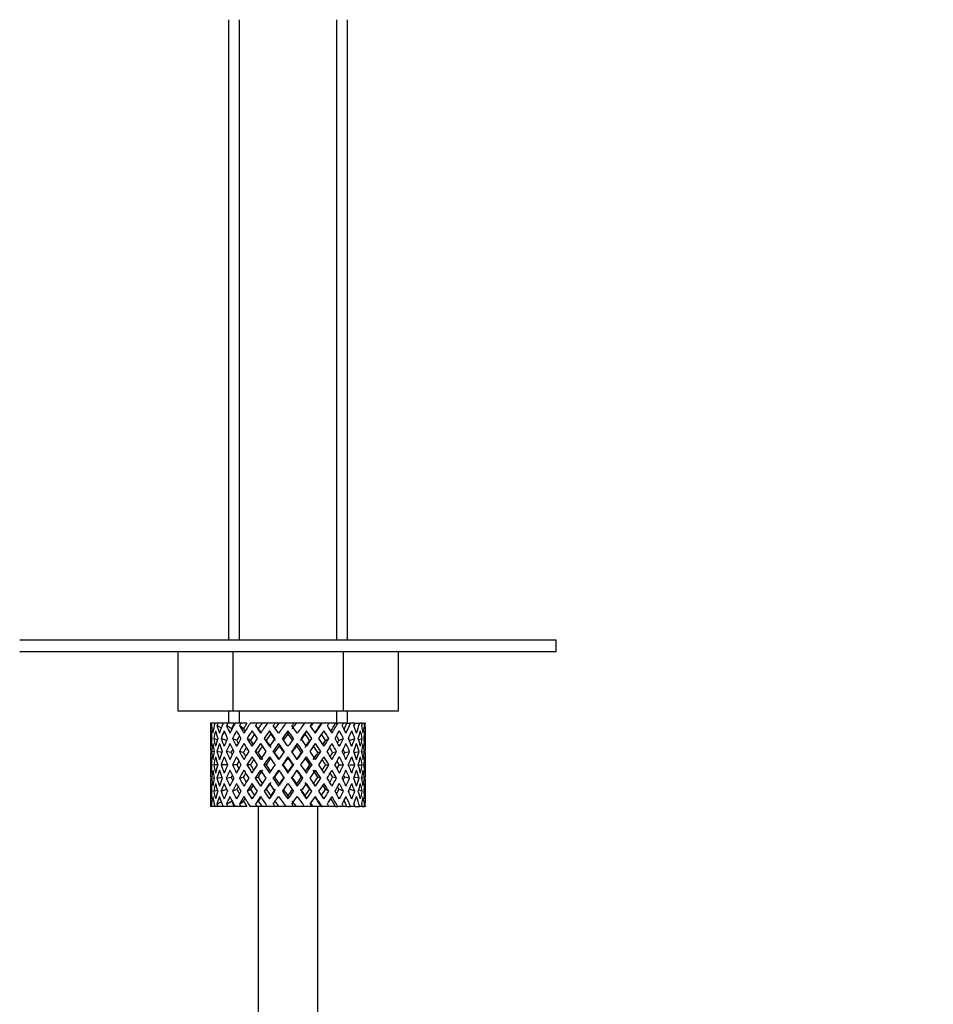
# Paper-space layout 'Layout1' of a CAD drawing. Units: millimetres. Extents: x 0 to 1475, y 0 to 2368.
# Drawn here: x 380 to 456, y 1632 to 1715 of the extents above; entities that cross this region are included whole.
import ezdxf
from ezdxf import colors
from ezdxf.entities.mleader import LeaderData, LeaderLine
from ezdxf.math import Vec2, Vec3

# ---------------------------------------------------------------- set-up
doc = ezdxf.new("R2010")
doc.units = ezdxf.units.MM
doc.layers.add('DV4_Défaut', color=7, linetype='Continuous')
doc.layers.add('Défaut', color=7, linetype='Continuous')

# ---------------------------------------------------------------- blocks, each defined once
blk = doc.blocks.new('_DOT')
at = {"color": 0}
blk.add_line((0, 0), (-1, 0), dxfattribs=at)
at = {"color": 0, "const_width": 0.333}
blk.add_lwpolyline([(-0.1665, 0, 1), (0.1665, 0, 1)], format="xyb", close=True, dxfattribs=at)
blk = doc.blocks.new('SE3')
at = {"layer": 'DV4_Défaut', "color": 7, "linetype": 'Continuous'}
for p, q in [((397.304, 1714.857), (397.304, 1662.857)), ((398.224, 1714.857), (398.224, 1662.857)), ((406.384, 1714.857), (406.384, 1662.857)), ((407.304, 1662.857), (407.304, 1714.857)), ((379.804, 1662.857), (424.804, 1662.857)), ((424.804, 1661.857), (424.804, 1662.857)), ((379.804, 1661.857), (424.804, 1661.857)), ((393.067, 1661.857), (393.067, 1656.857)), ((397.685, 1661.857), (397.685, 1656.857)), ((406.923, 1661.857), (406.923, 1656.857)), ((411.542, 1661.857), (411.542, 1656.857)), ((397.685, 1656.857), (393.067, 1656.857)), ((397.304, 1656.857), (397.304, 1655.857)), ((406.923, 1656.857), (397.685, 1656.857)), ((398.224, 1656.857), (398.224, 1655.857)), ((406.384, 1656.857), (406.384, 1655.857)), ((411.542, 1656.857), (406.923, 1656.857)), ((407.304, 1655.857), (407.304, 1656.857)), ((395.874, 1655.857), (395.811, 1655.857)), ((396.168, 1655.857), (395.874, 1655.857)), ((396.417, 1655.857), (396.168, 1655.857)), ((396.86, 1655.857), (396.417, 1655.857)), ((397.248, 1655.857), (396.86, 1655.857)), ((397.789, 1655.857), (397.248, 1655.857)), ((398.372, 1655.857), (397.868, 1655.857)), ((398.866, 1655.857), (398.372, 1655.857)), ((399.725, 1655.857), (399.134, 1655.857)), ((400.142, 1655.857), (399.725, 1655.857)), ((400.584, 1655.857), (400.142, 1655.857)), ((401.228, 1655.857), (400.584, 1655.857)), ((401.545, 1655.857), (401.228, 1655.857)), ((402.134, 1655.857), (401.545, 1655.857)), ((402.793, 1655.857), (402.134, 1655.857)), ((402.991, 1655.857), (402.793, 1655.857)), ((403.759, 1655.857), (402.991, 1655.857)), ((404.33, 1655.857), (403.694, 1655.857)), ((404.398, 1655.857), (404.33, 1655.857)), ((405.109, 1655.857), (404.398, 1655.857)), ((405.109, 1655.857), (405.174, 1655.857)), ((405.75, 1655.857), (405.174, 1655.857)), ((406.297, 1655.857), (405.682, 1655.857)), ((406.297, 1655.857), (406.486, 1655.857)), ((406.968, 1655.857), (406.486, 1655.857)), ((407.253, 1655.857), (406.968, 1655.857)), ((407.253, 1655.857), (407.555, 1655.857)), ((407.916, 1655.857), (407.555, 1655.857)), ((407.921, 1655.857), (408.319, 1655.857)), ((408.538, 1655.857), (408.319, 1655.857)), ((408.538, 1655.857), (408.734, 1655.857)), ((408.797, 1655.857), (408.734, 1655.857)), ((395.804, 1655.014), (395.804, 1654.143)), ((396.703, 1655.453), (396.35, 1655.645)), ((397.559, 1655.391), (397.147, 1655.645)), ((398.576, 1655.391), (398.244, 1655.645)), ((399.809, 1655.391), (399.576, 1655.645)), ((400.749, 1655.213), (400.868, 1654.96)), ((402.304, 1655.213), (402.304, 1654.96)), ((403.86, 1655.213), (403.74, 1654.96)), ((408.804, 1654.143), (408.804, 1655.014)), ((395.812, 1654.576), (395.92, 1654.539)), ((396.378, 1654.47), (396.076, 1654.576)), ((397.145, 1654.405), (396.701, 1654.576)), ((398.028, 1654.405), (397.653, 1654.576)), ((399.159, 1654.405), (398.875, 1654.576)), ((400.473, 1654.405), (400.296, 1654.576)), ((401.521, 1654.143), (401.581, 1653.972)), ((403.088, 1654.143), (403.027, 1653.972)), ((404.135, 1654.405), (404.312, 1654.576)), ((405.449, 1654.405), (405.734, 1654.576)), ((406.581, 1654.405), (406.955, 1654.576)), ((407.463, 1654.405), (407.907, 1654.576)), ((408.23, 1654.47), (408.533, 1654.576)), ((408.688, 1654.539), (408.797, 1654.576)), ((396.116, 1653.436), (395.896, 1653.475)), ((396.758, 1653.398), (396.342, 1653.475)), ((397.547, 1653.388), (397.135, 1653.475)), ((398.561, 1653.388), (398.229, 1653.475)), ((399.792, 1653.388), (399.559, 1653.475)), ((401.169, 1653.388), (401.049, 1653.475)), ((403.44, 1653.388), (403.559, 1653.475)), ((404.817, 1653.388), (405.049, 1653.475)), ((406.048, 1653.388), (406.379, 1653.475)), ((407.061, 1653.388), (407.473, 1653.475)), ((407.85, 1653.398), (408.266, 1653.475)), ((408.492, 1653.436), (408.712, 1653.475)), ((395.804, 1652.793), (395.804, 1651.921)), ((402.304, 1653.04), (402.304, 1652.954)), ((408.804, 1651.921), (408.804, 1652.793)), ((395.927, 1652.357), (395.811, 1652.357)), ((396.413, 1652.357), (396.073, 1652.357)), ((397.14, 1652.357), (396.697, 1652.357)), ((398.021, 1652.357), (397.647, 1652.357)), ((399.151, 1652.357), (398.867, 1652.357)), ((400.465, 1652.357), (400.287, 1652.357)), ((401.885, 1652.357), (401.824, 1652.357)), ((402.304, 1651.76), (402.304, 1651.674)), ((402.723, 1652.357), (402.784, 1652.357)), ((404.144, 1652.357), (404.321, 1652.357)), ((405.457, 1652.357), (405.741, 1652.357)), ((406.587, 1652.357), (406.962, 1652.357)), ((407.468, 1652.357), (407.911, 1652.357)), ((408.195, 1652.357), (408.535, 1652.357)), ((408.681, 1652.357), (408.797, 1652.357)), ((395.896, 1651.239), (396.116, 1651.277)), ((396.342, 1651.239), (396.758, 1651.316)), ((397.135, 1651.239), (397.547, 1651.325)), ((398.229, 1651.239), (398.561, 1651.325)), ((399.559, 1651.239), (399.792, 1651.325)), ((401.049, 1651.239), (401.169, 1651.325)), ((403.559, 1651.239), (403.44, 1651.325)), ((405.049, 1651.239), (404.817, 1651.325)), ((406.379, 1651.239), (406.048, 1651.325)), ((407.473, 1651.239), (407.061, 1651.325)), ((408.266, 1651.239), (407.85, 1651.316)), ((408.712, 1651.239), (408.492, 1651.277)), ((395.804, 1650.571), (395.804, 1649.699)), ((395.92, 1650.175), (395.812, 1650.138)), ((396.076, 1650.138), (396.378, 1650.244)), ((396.701, 1650.138), (397.145, 1650.309)), ((397.653, 1650.138), (398.028, 1650.309)), ((398.875, 1650.138), (399.159, 1650.309)), ((400.296, 1650.138), (400.473, 1650.309)), ((401.581, 1650.742), (401.521, 1650.571)), ((403.027, 1650.742), (403.088, 1650.571)), ((404.312, 1650.138), (404.135, 1650.309)), ((405.734, 1650.138), (405.449, 1650.309)), ((406.955, 1650.138), (406.581, 1650.309)), ((407.907, 1650.138), (407.463, 1650.309)), ((408.533, 1650.138), (408.23, 1650.244)), ((408.797, 1650.138), (408.688, 1650.175)), ((408.804, 1649.699), (408.804, 1650.571)), ((396.35, 1649.069), (396.703, 1649.261)), ((397.147, 1649.069), (397.559, 1649.323)), ((398.244, 1649.069), (398.576, 1649.323)), ((399.576, 1649.069), (399.809, 1649.323)), ((400.868, 1649.754), (400.749, 1649.501)), ((402.304, 1649.754), (402.304, 1649.501)), ((403.74, 1649.754), (403.86, 1649.501)), ((395.874, 1648.857), (395.811, 1648.857)), ((396.168, 1648.857), (395.874, 1648.857)), ((396.417, 1648.857), (396.168, 1648.857)), ((396.86, 1648.857), (396.417, 1648.857)), ((397.248, 1648.857), (396.86, 1648.857)), ((397.789, 1648.857), (397.248, 1648.857)), ((398.372, 1648.857), (397.868, 1648.857)), ((398.866, 1648.857), (398.372, 1648.857)), ((399.725, 1648.857), (399.134, 1648.857)), ((400.142, 1648.857), (399.725, 1648.857)), ((399.804, 1648.857), (399.804, 1421.857)), ((400.584, 1648.857), (400.142, 1648.857)), ((401.228, 1648.857), (400.584, 1648.857)), ((401.545, 1648.857), (401.228, 1648.857)), ((402.134, 1648.857), (401.545, 1648.857)), ((402.793, 1648.857), (402.134, 1648.857)), ((402.991, 1648.857), (402.793, 1648.857)), ((403.759, 1648.857), (402.991, 1648.857)), ((404.33, 1648.857), (403.694, 1648.857)), ((404.398, 1648.857), (404.33, 1648.857)), ((405.109, 1648.857), (404.398, 1648.857)), ((404.804, 1421.857), (404.804, 1648.857)), ((405.109, 1648.857), (405.174, 1648.857)), ((405.75, 1648.857), (405.174, 1648.857)), ((406.297, 1648.857), (405.682, 1648.857)), ((406.297, 1648.857), (406.486, 1648.857)), ((406.968, 1648.857), (406.486, 1648.857)), ((407.253, 1648.857), (406.968, 1648.857)), ((407.253, 1648.857), (407.555, 1648.857)), ((407.916, 1648.857), (407.555, 1648.857)), ((407.921, 1648.857), (408.319, 1648.857)), ((408.538, 1648.857), (408.319, 1648.857)), ((408.538, 1648.857), (408.734, 1648.857)), ((408.797, 1648.857), (408.734, 1648.857))]:
    blk.add_line(p, q, dxfattribs=at)
for centre, major_axis, ratio, start_param, end_param in [((402.304, 1651.921), (-4.375, 8.983), 0.535191, 0.877988, 0.903103), ((402.304, 1652.793), (-4.375, 8.983), 0.535191, 0.979441, 1.074171), ((402.304, 1652.793), (0, 9.283), 0.700208, 1.234406, 1.329135), ((402.304, 1651.921), (0, 9.283), 0.700208, 1.132952, 1.158068), ((402.304, 1652.793), (2.728, 9.113), 0.647391, 1.425802, 1.520531), ((402.304, 1651.921), (2.728, 9.113), 0.647391, 1.324349, 1.349464), ((402.304, 1652.793), (4.375, 8.983), 0.535191, 1.489371, 1.5841), ((402.304, 1651.921), (2.518, 8.412), 0.647391, 1.284963, 1.345273), ((402.304, 1651.921), (4.375, 8.983), 0.535191, 1.387917, 1.413032), ((402.304, 1651.921), (4.038, 8.292), 0.535191, 1.348532, 1.408842), ((402.304, 1652.793), (5.338, 9.02), 0.411129, 1.473096, 1.567826), ((402.304, 1651.921), (5.338, 9.02), 0.411129, 1.371643, 1.396758), ((402.304, 1651.921), (4.928, 8.326), 0.411129, 1.332257, 1.392568), ((402.304, 1652.793), (5.94, 9.123), 0.289231, 1.420565, 1.515294), ((402.304, 1651.921), (5.94, 9.123), 0.289231, 1.319111, 1.344227), ((402.304, 1651.921), (5.483, 8.421), 0.289231, 1.279726, 1.340036), ((402.304, 1652.793), (6.305, 9.22), 0.171511, 1.351156, 1.445886), ((402.304, 1651.921), (5.82, 8.511), 0.171511, 1.210317, 1.270627), ((402.304, 1651.921), (6.305, 9.22), 0.171511, 1.249703, 1.274818), ((402.304, 1652.793), (6.479, 9.276), 0.056817, 1.274069, 1.368798), ((402.304, 1651.921), (6.479, 9.276), 0.056817, 1.172615, 1.19773), ((402.304, 1651.921), (5.98, 8.562), 0.056817, 1.13323, 1.1669), ((402.304, 1652.793), (5.98, 8.562), 0.056817, -1.263295, -1.165449), ((402.304, 1652.793), (6.479, 9.276), 0.056817, -1.289473, -1.194743), ((402.304, 1651.921), (6.479, 9.276), 0.056817, -1.118405, -1.09329), ((402.304, 1652.793), (5.82, 8.511), 0.171511, -1.173057, -1.088361), ((402.304, 1652.793), (6.305, 9.22), 0.171511, -1.212385, -1.117656), ((402.304, 1651.921), (6.305, 9.22), 0.171511, -1.041317, -1.016202), ((402.304, 1652.793), (5.483, 8.421), 0.289231, -1.084924, -1.018953), ((402.304, 1652.793), (5.94, 9.123), 0.289231, -1.142976, -1.048247), ((402.304, 1651.921), (5.94, 9.123), 0.289231, -0.971909, -0.946794), ((402.304, 1652.793), (4.928, 8.326), 0.411129, -0.998607, -0.966421), ((402.304, 1652.793), (5.338, 9.02), 0.411129, -1.090445, -0.995715), ((402.304, 1651.921), (5.338, 9.02), 0.411129, -0.919377, -0.894262), ((402.304, 1652.793), (4.375, 8.983), 0.535191, -1.074171, -0.979441), ((402.304, 1651.921), (4.375, 8.983), 0.535191, -0.903103, -0.877988), ((402.304, 1652.793), (-2.728, 9.113), 0.647391, 1.067146, 1.137739), ((402.304, 1652.793), (-2.728, 9.113), 0.647391, 1.067146, 1.137739), ((402.304, 1651.921), (-2.728, 9.113), 0.647391, 1.016909, 1.089362), ((402.304, 1651.921), (-4.375, 8.983), 0.535191, 0.95334, 1.025794), ((402.304, 1651.921), (0, 9.283), 0.700208, 1.208305, 1.280758), ((402.304, 1651.921), (-5.338, 9.02), 0.411129, 0.969614, 1.042068), ((402.304, 1652.793), (-5.338, 9.02), 0.411129, 1.019852, 1.090445), ((402.304, 1651.921), (2.728, 9.113), 0.647391, 1.399701, 1.472154), ((402.304, 1651.921), (-5.94, 9.123), 0.289231, 1.022146, 1.0946), ((402.304, 1652.793), (-5.94, 9.123), 0.289231, 1.072383, 1.142976), ((402.304, 1651.921), (4.375, 8.983), 0.535191, 1.46327, 1.535723), ((402.304, 1651.921), (-6.305, 9.22), 0.171511, 1.091555, 1.164008), ((402.304, 1652.793), (-6.305, 9.22), 0.171511, 1.141792, 1.212385), ((402.304, 1652.793), (-5.82, 8.511), 0.171511, 1.145982, 1.173057), ((402.304, 1651.921), (5.338, 9.02), 0.411129, 1.446995, 1.519449), ((402.304, 1651.921), (4.928, 8.326), 0.411129, 1.446995, 1.515414), ((402.304, 1651.921), (-6.479, 9.276), 0.056817, 1.168642, 1.241096), ((402.304, 1652.793), (-6.479, 9.276), 0.056817, 1.218879, 1.289473), ((402.304, 1652.793), (-5.98, 8.562), 0.056817, 1.22307, 1.263295), ((402.304, 1651.921), (5.94, 9.123), 0.289231, 1.394464, 1.466917), ((402.304, 1651.921), (5.483, 8.421), 0.289231, 1.394464, 1.462882), ((402.304, 1651.921), (-6.479, 9.276), 0.056817, -1.320421, -1.247968), ((402.304, 1651.921), (-5.98, 8.562), 0.056817, -1.316386, -1.247968), ((402.304, 1652.793), (-6.479, 9.276), 0.056817, -1.368798, -1.298205), ((402.304, 1651.921), (6.305, 9.22), 0.171511, 1.325055, 1.397509), ((402.304, 1651.921), (5.82, 8.511), 0.171511, 1.325055, 1.393474), ((402.304, 1651.921), (-6.305, 9.22), 0.171511, -1.397509, -1.325055), ((402.304, 1651.921), (-5.82, 8.511), 0.171511, -1.393474, -1.325055), ((402.304, 1652.793), (-6.305, 9.22), 0.171511, -1.445886, -1.375292), ((402.304, 1651.921), (5.98, 8.562), 0.056817, 1.247968, 1.316386), ((402.304, 1651.921), (6.479, 9.276), 0.056817, 1.247968, 1.320421), ((402.304, 1651.921), (-5.483, 8.421), 0.289231, -1.462882, -1.394464), ((402.304, 1651.921), (-5.94, 9.123), 0.289231, -1.466917, -1.394464), ((402.304, 1652.793), (-5.94, 9.123), 0.289231, -1.515294, -1.444701), ((402.304, 1651.921), (6.479, 9.276), 0.056817, -1.241096, -1.168642), ((402.304, 1651.921), (-4.928, 8.326), 0.411129, -1.515414, -1.446995), ((402.304, 1651.921), (-5.338, 9.02), 0.411129, -1.519449, -1.446995), ((402.304, 1652.793), (-5.338, 9.02), 0.411129, 4.715359, 4.785953), ((402.304, 1651.921), (6.305, 9.22), 0.171511, -1.164008, -1.091555), ((402.304, 1651.921), (-4.375, 8.983), 0.535191, 4.747462, 4.819916), ((402.304, 1652.793), (4.375, -8.983), 0.535191, 1.557492, 1.628086), ((402.304, 1651.921), (5.94, 9.123), 0.289231, -1.0946, -1.022146), ((402.304, 1651.921), (-2.728, 9.113), 0.647391, 4.811031, 4.883484), ((402.304, 1652.793), (-2.728, 9.113), 0.647391, 4.762654, 4.833247), ((402.304, 1651.921), (5.338, 9.02), 0.411129, -1.042068, -0.969614), ((402.304, 1651.921), (0, 9.283), 0.700208, -1.280758, -1.208305), ((402.304, 1652.793), (0, 9.283), 0.700208, -1.329135, -1.258542), ((402.304, 1651.921), (4.375, 8.983), 0.535191, -1.025794, -0.95334), ((402.304, 1651.921), (2.728, 9.113), 0.647391, -1.089362, -1.016909), ((402.304, 1652.793), (2.728, 9.113), 0.647391, -1.137739, -1.067146), ((402.304, 1652.793), (2.728, 9.113), 0.647391, -1.137739, -1.067146), ((402.304, 1651.921), (-2.728, 9.113), 0.647391, 1.137739, 1.211254), ((402.304, 1652.793), (-2.728, 9.113), 0.647391, 1.186116, 1.25857), ((402.304, 1652.793), (0, 9.283), 0.700208, 1.377512, 1.449966), ((402.304, 1651.921), (0, 9.283), 0.700208, 1.329135, 1.40265), ((402.304, 1651.921), (-4.375, 8.983), 0.535191, 1.074171, 1.147686), ((402.304, 1652.793), (-4.375, 8.983), 0.535191, 1.122547, 1.195001), ((402.304, 1652.793), (2.728, 9.113), 0.647391, 1.568908, 1.641362), ((402.304, 1651.921), (-2.728, -9.113), 0.647391, 4.662124, 4.735639), ((402.304, 1651.921), (-5.338, 9.02), 0.411129, 1.090445, 1.16396), ((402.304, 1652.793), (-5.338, 9.02), 0.411129, 1.138822, 1.211275), ((402.304, 1652.793), (-4.375, -8.983), 0.535191, 4.77407, 4.846523), ((402.304, 1651.921), (-4.375, -8.983), 0.535191, 4.725693, 4.799208), ((402.304, 1651.921), (2.518, 8.412), 0.647391, 1.44341, 1.468119), ((402.304, 1651.921), (-5.94, 9.123), 0.289231, 1.142976, 1.216492), ((402.304, 1652.793), (-5.94, 9.123), 0.289231, 1.191353, 1.263807), ((402.304, 1652.793), (-5.338, -9.02), 0.411129, 4.757795, 4.830249), ((402.304, 1651.921), (4.038, 8.292), 0.535191, 1.484121, 1.531688), ((402.304, 1652.793), (-5.483, 8.421), 0.289231, 1.195388, 1.221612), ((402.304, 1651.921), (-5.338, -9.02), 0.411129, 4.709418, 4.782934), ((402.304, 1651.921), (-6.305, 9.22), 0.171511, 1.212385, 1.2859), ((402.304, 1652.793), (-6.305, 9.22), 0.171511, 1.260762, 1.333216), ((402.304, 1652.793), (-5.82, 8.511), 0.171511, 1.264797, 1.306209), ((402.304, 1652.793), (5.94, 9.123), 0.289231, 1.563671, 1.636125), ((402.304, 1651.921), (-5.94, -9.123), 0.289231, 4.656887, 4.730402), ((402.304, 1651.921), (-6.479, 9.276), 0.056817, 1.289473, 1.362988), ((402.304, 1652.793), (-6.479, 9.276), 0.056817, 1.33785, 1.410303), ((402.304, 1652.793), (-5.98, 8.562), 0.056817, 1.341884, 1.410303), ((402.304, 1652.793), (6.305, 9.22), 0.171511, 1.494263, 1.566716), ((402.304, 1651.921), (6.305, 9.22), 0.171511, 1.445886, 1.519401), ((402.304, 1651.921), (-6.479, 9.276), 0.056817, -1.442313, -1.368798), ((402.304, 1652.793), (-6.479, 9.276), 0.056817, -1.489629, -1.417175), ((402.304, 1652.793), (6.479, 9.276), 0.056817, 1.417175, 1.489629), ((402.304, 1651.921), (6.479, 9.276), 0.056817, 1.368798, 1.442313), ((402.304, 1651.921), (-6.305, 9.22), 0.171511, -1.519401, -1.445886), ((402.304, 1652.793), (-6.305, 9.22), 0.171511, 4.716469, 4.788923), ((402.304, 1652.793), (5.98, 8.562), 0.056817, -1.410303, -1.341884), ((402.304, 1652.793), (6.479, 9.276), 0.056817, -1.410303, -1.33785), ((402.304, 1651.921), (6.479, 9.276), 0.056817, -1.362988, -1.289473), ((402.304, 1651.921), (-5.94, 9.123), 0.289231, 4.694376, 4.767891), ((402.304, 1652.793), (5.94, -9.123), 0.289231, 1.505468, 1.577921), ((402.304, 1652.793), (5.82, 8.511), 0.171511, -1.306209, -1.264797), ((402.304, 1652.793), (6.305, 9.22), 0.171511, -1.333216, -1.260762), ((402.304, 1651.921), (6.305, 9.22), 0.171511, -1.2859, -1.212385), ((402.304, 1651.921), (-5.338, 9.02), 0.411129, 4.641844, 4.715359), ((402.304, 1652.793), (5.338, -9.02), 0.411129, 1.452936, 1.52539), ((402.304, 1651.921), (-4.038, 8.292), 0.535191, 4.751497, 4.799065), ((402.304, 1652.793), (5.483, 8.421), 0.289231, -1.221612, -1.195388), ((402.304, 1652.793), (5.94, 9.123), 0.289231, -1.263807, -1.191353), ((402.304, 1651.921), (5.94, 9.123), 0.289231, -1.216492, -1.142976), ((402.304, 1651.921), (4.375, -8.983), 0.535191, 1.483977, 1.557492), ((402.304, 1652.793), (4.375, -8.983), 0.535191, 1.436662, 1.509116), ((402.304, 1651.921), (-2.518, 8.412), 0.647391, -1.468119, -1.44341), ((402.304, 1652.793), (5.338, 9.02), 0.411129, -1.211275, -1.138822), ((402.304, 1651.921), (5.338, 9.02), 0.411129, -1.16396, -1.090445), ((402.304, 1651.921), (-2.728, 9.113), 0.647391, 4.689139, 4.762654), ((402.304, 1652.793), (2.728, -9.113), 0.647391, 1.500231, 1.572684), ((402.304, 1652.793), (4.375, 8.983), 0.535191, -1.195001, -1.122547), ((402.304, 1651.921), (4.375, 8.983), 0.535191, -1.147686, -1.074171), ((402.304, 1651.921), (0, 9.283), 0.700208, 4.880535, 4.95405), ((402.304, 1652.793), (0, 9.283), 0.700208, 4.833219, 4.905673), ((402.304, 1652.793), (2.728, 9.113), 0.647391, -1.25857, -1.186116), ((402.304, 1651.921), (2.728, 9.113), 0.647391, -1.211254, -1.137739), ((402.304, 1652.793), (0, 9.283), 0.700208, 1.497281, 1.570796), ((402.304, 1652.793), (-2.728, 9.113), 0.647391, 1.305885, 1.3794), ((402.304, 1652.793), (-2.728, -9.113), 0.647391, 4.83027, 4.903785), ((402.304, 1652.793), (-4.375, 8.983), 0.535191, 1.242316, 1.315832), ((402.304, 1652.793), (-4.375, -8.983), 0.535191, -1.389347, -1.315832), ((402.304, 1652.793), (-5.338, 9.02), 0.411129, 1.258591, 1.332106), ((402.304, 1652.793), (-5.338, -9.02), 0.411129, -1.405621, -1.332106), ((402.304, 1651.921), (-4.038, -8.292), 0.535191, -1.521086, -1.487924), ((402.304, 1652.793), (-4.928, 8.326), 0.411129, 1.262537, 1.285008), ((402.304, 1652.793), (-5.94, 9.123), 0.289231, 1.311122, 1.384637), ((402.304, 1651.921), (4.928, 8.326), 0.411129, 1.586201, 1.637395), ((402.304, 1652.793), (-5.483, 8.421), 0.289231, 1.315069, 1.355862), ((402.304, 1652.793), (-5.94, -9.123), 0.289231, -1.458153, -1.384637), ((402.304, 1652.793), (-6.305, 9.22), 0.171511, 1.380531, 1.454046), ((402.304, 1651.921), (5.483, 8.421), 0.289231, 1.515294, 1.584863), ((402.304, 1652.793), (-5.82, 8.511), 0.171511, 1.384477, 1.454046), ((402.304, 1652.793), (-6.305, -9.22), 0.171511, -1.527561, -1.454046), ((402.304, 1652.793), (-6.479, 9.276), 0.056817, 1.457618, 1.531134), ((402.304, 1651.921), (5.82, 8.511), 0.171511, 1.445886, 1.515454), ((402.304, 1652.793), (-5.98, 8.562), 0.056817, 1.461565, 1.531134), ((402.304, 1652.793), (6.479, 9.276), 0.056817, 1.536944, 1.610459), ((402.304, 1651.921), (-5.98, 8.562), 0.056817, -1.438367, -1.368798), ((402.304, 1651.921), (5.98, 8.562), 0.056817, 1.368798, 1.438367), ((402.304, 1652.793), (6.479, -9.276), 0.056817, 1.531134, 1.604649), ((402.304, 1651.921), (-5.82, 8.511), 0.171511, -1.515454, -1.445886), ((402.304, 1652.793), (5.98, 8.562), 0.056817, -1.531134, -1.461565), ((402.304, 1652.793), (6.479, 9.276), 0.056817, -1.531134, -1.457618), ((402.304, 1652.793), (6.305, -9.22), 0.171511, 1.454046, 1.527561), ((402.304, 1651.921), (5.483, -8.421), 0.289231, 1.55673, 1.626298), ((402.304, 1652.793), (5.82, 8.511), 0.171511, -1.454046, -1.384477), ((402.304, 1652.793), (6.305, 9.22), 0.171511, -1.454046, -1.380531), ((402.304, 1652.793), (5.94, -9.123), 0.289231, 1.384637, 1.458153), ((402.304, 1651.921), (4.928, -8.326), 0.411129, 1.504198, 1.555392), ((402.304, 1652.793), (5.483, 8.421), 0.289231, -1.355862, -1.315069), ((402.304, 1652.793), (5.94, 9.123), 0.289231, -1.384637, -1.311122), ((402.304, 1652.793), (5.338, -9.02), 0.411129, 1.332106, 1.405621), ((402.304, 1651.921), (4.038, -8.292), 0.535191, 1.487924, 1.521086), ((402.304, 1652.793), (4.928, 8.326), 0.411129, -1.285008, -1.262537), ((402.304, 1652.793), (5.338, 9.02), 0.411129, -1.332106, -1.258591), ((402.304, 1652.793), (4.375, -8.983), 0.535191, 1.315832, 1.389347), ((402.304, 1652.793), (4.375, 8.983), 0.535191, -1.315832, -1.242316), ((402.304, 1652.793), (2.728, -9.113), 0.647391, 1.3794, 1.452915), ((402.304, 1652.793), (2.728, 9.113), 0.647391, -1.3794, -1.305885), ((402.304, 1652.793), (0, -9.283), 0.700208, 1.570796, 1.644311), ((402.304, 1651.921), (0, 9.283), 0.700208, 1.449966, 1.523826), ((402.304, 1651.921), (-2.728, 9.113), 0.647391, 1.25857, 1.33243), ((402.304, 1651.921), (-2.728, -9.113), 0.647391, 4.782955, 4.856815), ((402.304, 1651.921), (-4.375, 8.983), 0.535191, 1.195001, 1.268861), ((402.304, 1651.921), (-4.375, -8.983), 0.535191, -1.436662, -1.362802), ((402.304, 1651.921), (-5.338, 9.02), 0.411129, 1.211275, 1.285136), ((402.304, 1651.921), (-5.338, -9.02), 0.411129, -1.452936, -1.379076), ((402.304, 1651.921), (-5.94, 9.123), 0.289231, 1.263807, 1.337667), ((402.304, 1651.921), (-4.928, -8.326), 0.411129, -1.421193, -1.382993), ((402.304, 1651.921), (-5.94, -9.123), 0.289231, -1.505468, -1.431608), ((402.304, 1651.921), (-5.483, -8.421), 0.289231, -1.488697, -1.435525), ((402.304, 1651.921), (-6.305, 9.22), 0.171511, 1.333216, 1.407076), ((402.304, 1651.921), (-6.305, -9.22), 0.171511, 4.708309, 4.782169), ((402.304, 1651.921), (5.82, 8.511), 0.171511, 1.566716, 1.636659), ((402.304, 1651.921), (-6.479, 9.276), 0.056817, 1.410303, 1.484163), ((402.304, 1651.921), (6.479, 9.276), 0.056817, 1.489629, 1.563489), ((402.304, 1651.921), (5.98, 8.562), 0.056817, 1.489629, 1.559572), ((402.304, 1651.921), (-6.479, 9.276), 0.056817, -1.563489, -1.489629), ((402.304, 1651.921), (-5.98, 8.562), 0.056817, -1.559572, -1.489629), ((402.304, 1651.921), (6.479, 9.276), 0.056817, -1.484163, -1.410303), ((402.304, 1651.921), (5.82, -8.511), 0.171511, 1.504934, 1.574877), ((402.304, 1651.921), (-6.305, 9.22), 0.171511, 4.642609, 4.716469), ((402.304, 1651.921), (6.305, 9.22), 0.171511, -1.407076, -1.333216), ((402.304, 1651.921), (5.483, -8.421), 0.289231, 1.435525, 1.488697), ((402.304, 1651.921), (5.94, -9.123), 0.289231, 1.431608, 1.505468), ((402.304, 1651.921), (5.94, 9.123), 0.289231, -1.337667, -1.263807), ((402.304, 1651.921), (4.928, -8.326), 0.411129, 1.382993, 1.421193), ((402.304, 1651.921), (5.338, -9.02), 0.411129, 1.379076, 1.452936), ((402.304, 1651.921), (5.338, 9.02), 0.411129, -1.285136, -1.211275), ((402.304, 1651.921), (4.375, -8.983), 0.535191, 1.362802, 1.436662), ((402.304, 1651.921), (4.375, 8.983), 0.535191, -1.268861, -1.195001), ((402.304, 1651.921), (2.728, -9.113), 0.647391, 1.42637, 1.500231), ((402.304, 1651.921), (2.728, 9.113), 0.647391, -1.33243, -1.25857), ((402.304, 1651.921), (0, 9.283), 0.700208, 4.759359, 4.833219), ((402.304, 1651.921), (0, -9.283), 0.700208, 4.712389, 4.785904), ((402.304, 1652.793), (0, -9.283), 0.700208, 4.759359, 4.833219), ((402.304, 1652.793), (-2.728, -9.113), 0.647391, -1.33243, -1.25857), ((402.304, 1651.921), (-2.728, -9.113), 0.647391, -1.3794, -1.305885), ((402.304, 1651.921), (-2.728, 9.113), 0.647391, 1.3794, 1.452915), ((402.304, 1652.793), (-2.728, 9.113), 0.647391, 1.42637, 1.500231), ((402.304, 1652.793), (-4.375, -8.983), 0.535191, -1.268861, -1.195001), ((402.304, 1651.921), (-4.375, -8.983), 0.535191, -1.315832, -1.242316), ((402.304, 1651.921), (-4.375, 8.983), 0.535191, 1.315832, 1.389347), ((402.304, 1652.793), (-4.375, 8.983), 0.535191, 1.362802, 1.436662), ((402.304, 1652.793), (-5.338, -9.02), 0.411129, -1.285136, -1.211275), ((402.304, 1651.921), (-5.338, -9.02), 0.411129, -1.332106, -1.258591), ((402.304, 1651.921), (-5.338, 9.02), 0.411129, 1.332106, 1.405621), ((402.304, 1652.793), (-5.338, 9.02), 0.411129, 1.379076, 1.452936), ((402.304, 1652.793), (-5.94, -9.123), 0.289231, -1.337667, -1.263807), ((402.304, 1652.793), (-4.928, 8.326), 0.411129, 1.382993, 1.421193), ((402.304, 1651.921), (-5.94, -9.123), 0.289231, -1.384637, -1.311122), ((402.304, 1651.921), (-5.483, -8.421), 0.289231, -1.355862, -1.315069), ((402.304, 1651.921), (-5.94, 9.123), 0.289231, 1.384637, 1.458153), ((402.304, 1652.793), (-5.94, 9.123), 0.289231, 1.431608, 1.505468), ((402.304, 1652.793), (-5.483, 8.421), 0.289231, 1.435525, 1.488697), ((402.304, 1652.793), (-6.305, -9.22), 0.171511, -1.407076, -1.333216), ((402.304, 1651.921), (-6.305, -9.22), 0.171511, -1.454046, -1.380531), ((402.304, 1651.921), (-5.82, -8.511), 0.171511, -1.454046, -1.384477), ((402.304, 1651.921), (-6.305, 9.22), 0.171511, 1.454046, 1.527561), ((402.304, 1652.793), (6.305, -9.22), 0.171511, 4.642609, 4.716469), ((402.304, 1652.793), (-5.82, 8.511), 0.171511, 1.504934, 1.574877), ((402.304, 1652.793), (-6.479, -9.276), 0.056817, -1.484163, -1.410303), ((402.304, 1651.921), (-6.479, -9.276), 0.056817, -1.531134, -1.457618), ((402.304, 1651.921), (-5.98, -8.562), 0.056817, -1.531134, -1.461565), ((402.304, 1651.921), (-6.479, 9.276), 0.056817, 1.531134, 1.604649), ((402.304, 1652.793), (6.479, -9.276), 0.056817, -1.563489, -1.489629), ((402.304, 1652.793), (5.98, -8.562), 0.056817, -1.559572, -1.489629), ((402.304, 1652.793), (-5.98, -8.562), 0.056817, 1.489629, 1.559572), ((402.304, 1652.793), (-6.479, -9.276), 0.056817, 1.489629, 1.563489), ((402.304, 1651.921), (-6.479, -9.276), 0.056817, 1.536944, 1.610459), ((402.304, 1651.921), (5.98, -8.562), 0.056817, 1.461565, 1.531134), ((402.304, 1651.921), (6.479, -9.276), 0.056817, 1.457618, 1.531134), ((402.304, 1652.793), (6.479, -9.276), 0.056817, 1.410303, 1.484163), ((402.304, 1652.793), (-5.82, -8.511), 0.171511, 1.566716, 1.636659), ((402.304, 1652.793), (6.305, 9.22), 0.171511, 4.708309, 4.782169), ((402.304, 1651.921), (6.305, 9.22), 0.171511, -1.527561, -1.454046), ((402.304, 1651.921), (5.82, -8.511), 0.171511, 1.384477, 1.454046), ((402.304, 1651.921), (6.305, -9.22), 0.171511, 1.380531, 1.454046), ((402.304, 1652.793), (6.305, -9.22), 0.171511, 1.333216, 1.407076), ((402.304, 1652.793), (5.483, 8.421), 0.289231, -1.488697, -1.435525), ((402.304, 1652.793), (5.94, 9.123), 0.289231, -1.505468, -1.431608), ((402.304, 1651.921), (5.94, 9.123), 0.289231, -1.458153, -1.384637), ((402.304, 1651.921), (5.483, -8.421), 0.289231, 1.315069, 1.355862), ((402.304, 1651.921), (5.94, -9.123), 0.289231, 1.311122, 1.384637), ((402.304, 1652.793), (5.94, -9.123), 0.289231, 1.263807, 1.337667), ((402.304, 1652.793), (4.928, 8.326), 0.411129, -1.421193, -1.382993), ((402.304, 1652.793), (5.338, 9.02), 0.411129, -1.452936, -1.379076), ((402.304, 1651.921), (5.338, 9.02), 0.411129, -1.405621, -1.332106), ((402.304, 1651.921), (5.338, -9.02), 0.411129, 1.258591, 1.332106), ((402.304, 1652.793), (5.338, -9.02), 0.411129, 1.211275, 1.285136), ((402.304, 1652.793), (4.375, 8.983), 0.535191, -1.436662, -1.362802), ((402.304, 1651.921), (4.375, 8.983), 0.535191, -1.389347, -1.315832), ((402.304, 1651.921), (4.375, -8.983), 0.535191, 1.242316, 1.315832), ((402.304, 1652.793), (4.375, -8.983), 0.535191, 1.195001, 1.268861), ((402.304, 1652.793), (2.728, 9.113), 0.647391, 4.782955, 4.856815), ((402.304, 1651.921), (2.728, 9.113), 0.647391, 4.83027, 4.903785), ((402.304, 1651.921), (2.728, -9.113), 0.647391, 1.305885, 1.3794), ((402.304, 1652.793), (2.728, -9.113), 0.647391, 1.25857, 1.33243), ((402.304, 1652.793), (0, -9.283), 0.700208, 1.449966, 1.523826), ((402.304, 1651.921), (0, -9.283), 0.700208, 1.497281, 1.570796), ((402.304, 1652.793), (-2.728, -9.113), 0.647391, -1.211254, -1.137739), ((402.304, 1652.793), (0, -9.283), 0.700208, 4.880535, 4.95405), ((402.304, 1652.793), (-4.375, -8.983), 0.535191, -1.147686, -1.074171), ((402.304, 1652.793), (2.728, -9.113), 0.647391, 4.689139, 4.762654), ((402.304, 1652.793), (-5.338, -9.02), 0.411129, -1.16396, -1.090445), ((402.304, 1652.793), (-4.375, 8.983), 0.535191, 1.483977, 1.557492), ((402.304, 1652.793), (-5.94, -9.123), 0.289231, -1.216492, -1.142976), ((402.304, 1651.921), (-4.928, -8.326), 0.411129, -1.285008, -1.262537), ((402.304, 1652.793), (-4.038, 8.292), 0.535191, 1.487924, 1.521086), ((402.304, 1652.793), (5.338, -9.02), 0.411129, 4.641844, 4.715359), ((402.304, 1652.793), (-4.928, 8.326), 0.411129, 1.504198, 1.555392), ((402.304, 1652.793), (-6.305, -9.22), 0.171511, -1.2859, -1.212385), ((402.304, 1652.793), (5.94, -9.123), 0.289231, 4.694376, 4.767891), ((402.304, 1652.793), (-5.483, 8.421), 0.289231, 1.55673, 1.626298), ((402.304, 1652.793), (-6.479, -9.276), 0.056817, -1.362988, -1.289473), ((402.304, 1651.921), (-5.98, -8.562), 0.056817, -1.410303, -1.341884), ((402.304, 1652.793), (6.305, -9.22), 0.171511, -1.519401, -1.445886), ((402.304, 1652.793), (5.82, -8.511), 0.171511, -1.515454, -1.445886), ((402.304, 1652.793), (-6.479, -9.276), 0.056817, 1.368798, 1.442313), ((402.304, 1652.793), (-5.98, -8.562), 0.056817, 1.368798, 1.438367), ((402.304, 1652.793), (5.98, -8.562), 0.056817, -1.438367, -1.368798), ((402.304, 1652.793), (6.479, -9.276), 0.056817, -1.442313, -1.368798), ((402.304, 1652.793), (-5.82, -8.511), 0.171511, 1.445886, 1.515454), ((402.304, 1652.793), (-6.305, -9.22), 0.171511, 1.445886, 1.519401), ((402.304, 1651.921), (5.98, -8.562), 0.056817, 1.341884, 1.410303), ((402.304, 1652.793), (6.479, -9.276), 0.056817, 1.289473, 1.362988), ((402.304, 1652.793), (-5.483, -8.421), 0.289231, 1.515294, 1.584863), ((402.304, 1652.793), (5.94, 9.123), 0.289231, 4.656887, 4.730402), ((402.304, 1652.793), (6.305, -9.22), 0.171511, 1.212385, 1.2859), ((402.304, 1652.793), (-4.928, -8.326), 0.411129, 1.586201, 1.637395), ((402.304, 1652.793), (5.338, 9.02), 0.411129, 4.709418, 4.782934), ((402.304, 1652.793), (5.94, -9.123), 0.289231, 1.142976, 1.216492), ((402.304, 1652.793), (4.038, 8.292), 0.535191, -1.521086, -1.487924), ((402.304, 1651.921), (4.928, -8.326), 0.411129, 1.262537, 1.285008), ((402.304, 1652.793), (4.375, 8.983), 0.535191, 4.725693, 4.799208), ((402.304, 1652.793), (5.338, -9.02), 0.411129, 1.090445, 1.16396), ((402.304, 1652.793), (2.728, 9.113), 0.647391, 4.662124, 4.735639), ((402.304, 1652.793), (4.375, -8.983), 0.535191, 1.074171, 1.147686), ((402.304, 1652.793), (0, -9.283), 0.700208, 1.329135, 1.40265), ((402.304, 1652.793), (2.728, -9.113), 0.647391, 1.137739, 1.211254), ((402.304, 1651.921), (-2.728, -9.113), 0.647391, -1.25857, -1.186116), ((402.304, 1652.793), (-2.728, -9.113), 0.647391, -1.089362, -1.016909), ((402.304, 1651.921), (0, -9.283), 0.700208, 4.833219, 4.905673), ((402.304, 1652.793), (-4.375, -8.983), 0.535191, -1.025794, -0.95334), ((402.304, 1651.921), (-4.375, -8.983), 0.535191, -1.195001, -1.122547), ((402.304, 1652.793), (0, -9.283), 0.700208, -1.280758, -1.208305), ((402.304, 1651.921), (-2.728, 9.113), 0.647391, 1.500231, 1.572684), ((402.304, 1652.793), (-5.338, -9.02), 0.411129, -1.042068, -0.969614), ((402.304, 1651.921), (-5.338, -9.02), 0.411129, -1.211275, -1.138822), ((402.304, 1652.793), (2.728, -9.113), 0.647391, 4.811031, 4.883484), ((402.304, 1651.921), (-4.375, 8.983), 0.535191, 1.436662, 1.509116), ((402.304, 1652.793), (-5.94, -9.123), 0.289231, -1.0946, -1.022146), ((402.304, 1652.793), (2.518, -8.412), 0.647391, -1.468119, -1.44341), ((402.304, 1651.921), (-5.94, -9.123), 0.289231, -1.263807, -1.191353), ((402.304, 1652.793), (4.375, -8.983), 0.535191, 4.747462, 4.819916), ((402.304, 1651.921), (-5.338, 9.02), 0.411129, 1.452936, 1.52539), ((402.304, 1652.793), (-6.305, -9.22), 0.171511, -1.164008, -1.091555), ((402.304, 1651.921), (-5.483, -8.421), 0.289231, -1.221612, -1.195388), ((402.304, 1652.793), (4.038, -8.292), 0.535191, 4.751497, 4.799065), ((402.304, 1651.921), (-6.305, -9.22), 0.171511, -1.333216, -1.260762), ((402.304, 1652.793), (5.338, -9.02), 0.411129, -1.519449, -1.446995), ((402.304, 1651.921), (-5.82, -8.511), 0.171511, -1.306209, -1.264797), ((402.304, 1652.793), (4.928, -8.326), 0.411129, -1.515414, -1.446995), ((402.304, 1651.921), (-5.94, 9.123), 0.289231, 1.505468, 1.577921), ((402.304, 1652.793), (-6.479, -9.276), 0.056817, -1.241096, -1.168642), ((402.304, 1651.921), (-6.479, -9.276), 0.056817, -1.410303, -1.33785), ((402.304, 1652.793), (5.94, -9.123), 0.289231, -1.466917, -1.394464), ((402.304, 1652.793), (5.483, -8.421), 0.289231, -1.462882, -1.394464), ((402.304, 1651.921), (6.305, -9.22), 0.171511, 4.716469, 4.788923), ((402.304, 1652.793), (-6.479, -9.276), 0.056817, 1.247968, 1.320421), ((402.304, 1652.793), (-5.98, -8.562), 0.056817, 1.247968, 1.316386), ((402.304, 1651.921), (-6.479, -9.276), 0.056817, 1.417175, 1.489629), ((402.304, 1652.793), (6.305, -9.22), 0.171511, -1.397509, -1.325055), ((402.304, 1652.793), (5.82, -8.511), 0.171511, -1.393474, -1.325055), ((402.304, 1651.921), (6.479, -9.276), 0.056817, -1.489629, -1.417175), ((402.304, 1652.793), (-5.82, -8.511), 0.171511, 1.325055, 1.393474), ((402.304, 1652.793), (-6.305, -9.22), 0.171511, 1.325055, 1.397509), ((402.304, 1652.793), (5.98, -8.562), 0.056817, -1.316386, -1.247968), ((402.304, 1651.921), (-6.305, -9.22), 0.171511, 1.494263, 1.566716), ((402.304, 1652.793), (6.479, -9.276), 0.056817, -1.320421, -1.247968), ((402.304, 1652.793), (-5.483, -8.421), 0.289231, 1.394464, 1.462882), ((402.304, 1651.921), (6.479, -9.276), 0.056817, 1.33785, 1.410303), ((402.304, 1652.793), (-5.94, -9.123), 0.289231, 1.394464, 1.466917), ((402.304, 1651.921), (-5.94, -9.123), 0.289231, 1.563671, 1.636125), ((402.304, 1652.793), (6.479, -9.276), 0.056817, 1.168642, 1.241096), ((402.304, 1652.793), (-4.928, -8.326), 0.411129, 1.446995, 1.515414), ((402.304, 1651.921), (5.82, -8.511), 0.171511, 1.264797, 1.306209), ((402.304, 1651.921), (6.305, -9.22), 0.171511, 1.260762, 1.333216), ((402.304, 1652.793), (-5.338, -9.02), 0.411129, 1.446995, 1.519449), ((402.304, 1651.921), (5.338, 9.02), 0.411129, 4.757795, 4.830249), ((402.304, 1652.793), (6.305, -9.22), 0.171511, 1.091555, 1.164008), ((402.304, 1652.793), (-4.038, -8.292), 0.535191, 1.484121, 1.531688), ((402.304, 1651.921), (5.483, -8.421), 0.289231, 1.195388, 1.221612), ((402.304, 1651.921), (5.94, -9.123), 0.289231, 1.191353, 1.263807), ((402.304, 1652.793), (-4.375, -8.983), 0.535191, 1.46327, 1.535723), ((402.304, 1651.921), (4.375, 8.983), 0.535191, 4.77407, 4.846523), ((402.304, 1652.793), (5.94, -9.123), 0.289231, 1.022146, 1.0946), ((402.304, 1652.793), (-2.518, -8.412), 0.647391, 1.44341, 1.468119), ((402.304, 1651.921), (5.338, -9.02), 0.411129, 1.138822, 1.211275), ((402.304, 1652.793), (-2.728, -9.113), 0.647391, 1.399701, 1.472154), ((402.304, 1651.921), (-2.728, -9.113), 0.647391, 1.568908, 1.641362), ((402.304, 1652.793), (5.338, -9.02), 0.411129, 0.969614, 1.042068), ((402.304, 1651.921), (4.375, -8.983), 0.535191, 1.122547, 1.195001), ((402.304, 1652.793), (0, -9.283), 0.700208, 1.208305, 1.280758), ((402.304, 1651.921), (0, -9.283), 0.700208, 1.377512, 1.449966), ((402.304, 1652.793), (4.375, -8.983), 0.535191, 0.95334, 1.025794), ((402.304, 1651.921), (2.728, -9.113), 0.647391, 1.186116, 1.25857), ((402.304, 1652.793), (2.728, -9.113), 0.647391, 1.016909, 1.089362), ((402.304, 1651.921), (-2.728, -9.113), 0.647391, -1.137739, -1.067146), ((402.304, 1651.921), (-2.728, -9.113), 0.647391, -1.137739, -1.067146), ((402.304, 1651.921), (-4.375, -8.983), 0.535191, -1.074171, -0.979441), ((402.304, 1651.921), (0, -9.283), 0.700208, -1.329135, -1.234406), ((402.304, 1651.921), (-5.338, -9.02), 0.411129, -1.090445, -1.019852), ((402.304, 1651.921), (2.728, -9.113), 0.647391, 4.762654, 4.857383), ((402.304, 1651.921), (-5.94, -9.123), 0.289231, -1.142976, -1.072383), ((402.304, 1651.921), (-4.375, 8.983), 0.535191, 1.557492, 1.652222), ((402.304, 1652.793), (2.518, -8.412), 0.647391, -1.345273, -1.284963), ((402.304, 1651.921), (-6.305, -9.22), 0.171511, -1.212385, -1.141792), ((402.304, 1651.921), (-5.82, -8.511), 0.171511, -1.173057, -1.145982), ((402.304, 1652.793), (4.038, -8.292), 0.535191, -1.408842, -1.348532), ((402.304, 1651.921), (5.338, -9.02), 0.411129, 4.715359, 4.810089), ((402.304, 1651.921), (-6.479, -9.276), 0.056817, -1.289473, -1.218879), ((402.304, 1651.921), (-5.98, -8.562), 0.056817, -1.263295, -1.22307), ((402.304, 1652.793), (4.928, -8.326), 0.411129, -1.392568, -1.332257), ((402.304, 1651.921), (5.94, -9.123), 0.289231, -1.515294, -1.420565), ((402.304, 1651.921), (-6.479, -9.276), 0.056817, 1.298205, 1.368798), ((402.304, 1652.793), (5.483, -8.421), 0.289231, -1.340036, -1.279726), ((402.304, 1651.921), (6.305, -9.22), 0.171511, -1.445886, -1.351156), ((402.304, 1651.921), (-6.305, -9.22), 0.171511, 1.375292, 1.445886), ((402.304, 1652.793), (5.82, -8.511), 0.171511, -1.270627, -1.210317), ((402.304, 1651.921), (6.479, -9.276), 0.056817, -1.368798, -1.274069), ((402.304, 1651.921), (-5.94, -9.123), 0.289231, 1.444701, 1.515294), ((402.304, 1651.921), (5.98, -8.562), 0.056817, 1.165449, 1.263295), ((402.304, 1651.921), (6.479, -9.276), 0.056817, 1.194743, 1.289473), ((402.304, 1651.921), (-5.338, -9.02), 0.411129, 1.497233, 1.567826), ((402.304, 1651.921), (5.82, -8.511), 0.171511, 1.088361, 1.173057), ((402.304, 1651.921), (6.305, -9.22), 0.171511, 1.117656, 1.212385), ((402.304, 1651.921), (-4.375, -8.983), 0.535191, 1.513507, 1.5841), ((402.304, 1651.921), (5.483, -8.421), 0.289231, 1.018953, 1.084924), ((402.304, 1651.921), (5.94, -9.123), 0.289231, 1.048247, 1.142976), ((402.304, 1651.921), (-2.728, -9.113), 0.647391, 1.449938, 1.520531), ((402.304, 1651.921), (5.338, -9.02), 0.411129, 0.995715, 1.090445), ((402.304, 1651.921), (0, -9.283), 0.700208, 1.258542, 1.329135), ((402.304, 1651.921), (4.375, -8.983), 0.535191, 0.979441, 1.074171), ((402.304, 1651.921), (2.728, -9.113), 0.647391, 1.067146, 1.137739), ((402.304, 1651.921), (2.728, -9.113), 0.647391, 1.067146, 1.137739), ((402.304, 1652.793), (-4.375, -8.983), 0.535191, -0.903103, -0.877988), ((402.304, 1652.793), (0, -9.283), 0.700208, -1.158068, -1.132952), ((402.304, 1652.793), (2.728, -9.113), 0.647391, -1.349464, -1.324349), ((402.304, 1652.793), (4.375, -8.983), 0.535191, -1.413032, -1.387917), ((402.304, 1652.793), (5.338, -9.02), 0.411129, -1.396758, -1.371643), ((402.304, 1652.793), (5.94, -9.123), 0.289231, -1.344227, -1.319111), ((402.304, 1652.793), (6.305, -9.22), 0.171511, -1.274818, -1.249703), ((402.304, 1652.793), (6.479, -9.276), 0.056817, -1.19773, -1.172615), ((402.304, 1652.793), (5.98, -8.562), 0.056817, -1.1669, -1.13323), ((402.304, 1652.793), (6.479, -9.276), 0.056817, 1.09329, 1.118405), ((402.304, 1652.793), (6.305, -9.22), 0.171511, 1.016202, 1.041317), ((402.304, 1652.793), (5.94, -9.123), 0.289231, 0.946794, 0.971909), ((402.304, 1651.921), (4.928, -8.326), 0.411129, 0.966421, 0.998607), ((402.304, 1652.793), (5.338, -9.02), 0.411129, 0.894262, 0.919377), ((402.304, 1652.793), (4.375, -8.983), 0.535191, 0.877988, 0.903103)]:
    blk.add_ellipse(centre, major_axis=major_axis, ratio=ratio, start_param=start_param, end_param=end_param, dxfattribs=at)

psp = doc.layouts.get("Layout1")

# ---------------------------------------------------------------- block references
at = {"layer": 'Défaut'}
psp.add_blockref('SE3', (0, 0), dxfattribs=at)

# ---------------------------------------------------------------- leaders
at = {"layer": 'Défaut', "color": 7, "linetype": 'Continuous'}
ml = psp.add_multileader_mtext('Standard', dxfattribs=at)
ml.set_content('{\\pxsm0.9;\\fSolid Edge ISO|b1||i0||c0|p34;\\W1.;04/04/2016\\P}', color=256)
ml.set_leader_properties()
ml.set_arrow_properties(name='DOT')
ml.build(insert=Vec2(0, 0))
ml.multileader.update_dxf_attribs({"leader_type": 0, "dogleg_length": 0, "arrow_head_size": 12})
ctx = ml.context
ctx.base_point, ctx.char_height, ctx.arrow_head_size, ctx.landing_gap_size = Vec3(1385.354, 2361.123), 12, 12, 4.2
notes = []
notes.append((ctx, [(0, (0, 0, 0), (0, 0), (1, 0), 1, [])]))
ctx.mtext.insert = Vec3(1389.554, 2367.243)
for ctx, leaders in notes:
    for number, flags, end, landing, length, lines in leaders:
        leader = LeaderData()
        leader.index, (leader.has_last_leader_line, leader.has_dogleg_vector, leader.attachment_direction) = number, flags
        leader.last_leader_point, leader.dogleg_vector, leader.dogleg_length = Vec3(end), Vec3(landing), length
        for number, points, colour, breaks in lines:
            line = LeaderLine()
            line.index, line.vertices, line.color, line.breaks = number, Vec3.list(points), colors.encode_raw_color(colour), breaks
            leader.lines.append(line)
        ctx.leaders.append(leader)

doc.saveas('drawing.dxf')
